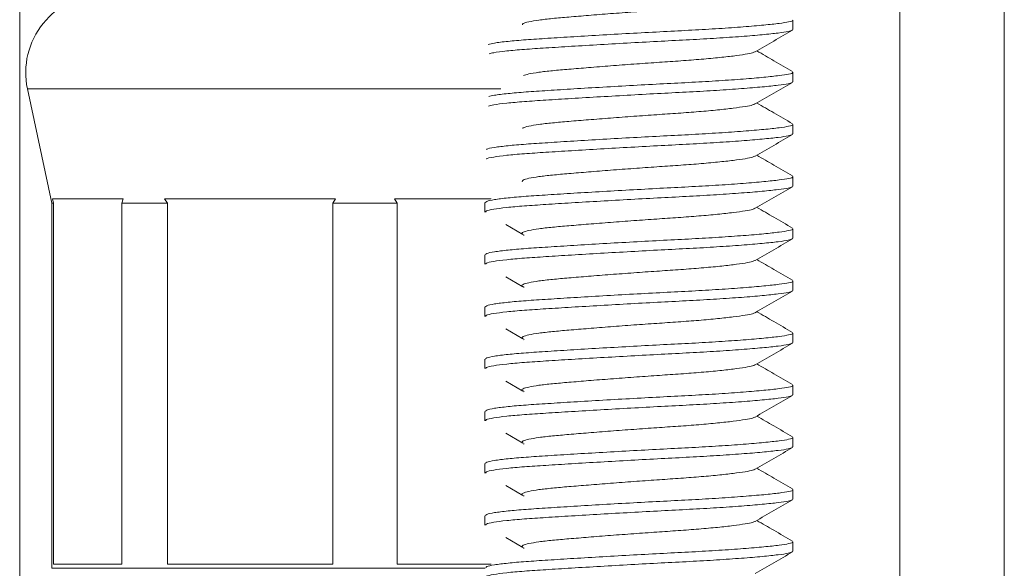
# Model space of a CAD drawing. Units: millimetres. Extents: x -397 to 787, y -568 to 733.
# Drawn here: x 734 to 753, y 198 to 209 of the extents above; entities that cross this region are included whole.
import ezdxf

# ---------------------------------------------------------------- set-up
doc = ezdxf.new("R2010")
doc.units = ezdxf.units.MM

msp = doc.modelspace()

# ---------------------------------------------------------------- linework, layer by layer
at = {"color": 7, "linetype": 'Continuous', "lineweight": 18}
for p, q in [((733.67, 219.303), (733.67, 181.303)), ((752.536, 192.79), (752.536, 212.54)), ((750.536, 194.02), (750.536, 210.54)), ((748.486, 208.749), (748.486, 208.931)), ((748.474, 208.749), (748.48, 208.739)), ((748.486, 207.749), (748.486, 207.931)), ((748.474, 207.749), (748.48, 207.739)), ((733.819, 207.609), (734.286, 205.423)), ((733.819, 207.609), (742.891, 207.609)), ((748.486, 206.749), (748.486, 206.931)), ((748.474, 206.749), (748.48, 206.739)), ((748.486, 205.749), (748.486, 205.931)), ((748.474, 205.749), (748.48, 205.739)), ((735.652, 205.503), (734.296, 205.503)), ((734.318, 205.423), (734.296, 205.503)), ((735.652, 205.503), (735.63, 205.423)), ((739.724, 205.503), (736.448, 205.503)), ((736.502, 205.423), (736.448, 205.503)), ((739.724, 205.503), (739.669, 205.423)), ((742.702, 205.503), (740.849, 205.503)), ((740.903, 205.423), (740.849, 205.503)), ((734.286, 205.423), (734.286, 198.423)), ((734.286, 205.423), (734.318, 205.423)), ((734.318, 198.503), (734.318, 205.423)), ((735.63, 205.423), (736.502, 205.423)), ((735.63, 205.423), (735.63, 198.503)), ((736.502, 198.503), (736.502, 205.423)), ((739.669, 205.423), (740.903, 205.423)), ((739.669, 205.423), (739.669, 198.503)), ((740.903, 198.503), (740.903, 205.423)), ((742.586, 205.431), (742.586, 205.249)), ((742.986, 205.01), (743.312, 204.82)), ((748.486, 204.749), (748.486, 204.931)), ((743.335, 204.81), (743.324, 204.803)), ((748.474, 204.749), (748.48, 204.739)), ((742.586, 204.431), (742.586, 204.249)), ((742.986, 204.01), (743.312, 203.82)), ((743.335, 203.81), (743.324, 203.803)), ((748.486, 203.749), (748.486, 203.931)), ((748.474, 203.749), (748.48, 203.739)), ((742.586, 203.431), (742.586, 203.249)), ((742.986, 203.01), (743.312, 202.82)), ((743.335, 202.81), (743.324, 202.803)), ((748.486, 202.749), (748.486, 202.931)), ((748.474, 202.749), (748.48, 202.739)), ((742.586, 202.431), (742.586, 202.249)), ((742.986, 202.01), (743.312, 201.82)), ((748.486, 201.749), (748.486, 201.931)), ((743.335, 201.81), (743.324, 201.803)), ((748.474, 201.749), (748.48, 201.739)), ((742.586, 201.431), (742.586, 201.249)), ((742.986, 201.01), (743.312, 200.82)), ((748.486, 200.749), (748.486, 200.931)), ((743.335, 200.81), (743.324, 200.803)), ((748.474, 200.749), (748.48, 200.739)), ((742.586, 200.431), (742.586, 200.249)), ((742.986, 200.01), (743.312, 199.82)), ((743.335, 199.81), (743.324, 199.803)), ((748.486, 199.749), (748.486, 199.931)), ((748.474, 199.749), (748.48, 199.739)), ((742.586, 199.431), (742.586, 199.249)), ((742.986, 199.01), (743.312, 198.82)), ((748.486, 198.749), (748.486, 198.931)), ((743.335, 198.81), (743.324, 198.803)), ((748.474, 198.749), (748.48, 198.739)), ((735.63, 198.503), (734.318, 198.503)), ((739.669, 198.503), (736.502, 198.503)), ((742.703, 198.503), (740.903, 198.503)), ((734.286, 198.423), (742.59, 198.423))]:
    msp.add_line(p, q, dxfattribs=at)
msp.add_arc((735.286, 207.923), 1.5, 90, 192.0531, dxfattribs=at)
for points, knots in [([(747.755, 209.322), (747.744, 209.316), (747.716, 209.299), (747.578, 209.274), (747.354, 209.241), (747.052, 209.208), (746.693, 209.175), (746.297, 209.145), (745.874, 209.117), (745.434, 209.086), (744.99, 209.053), (744.568, 209.019), (744.191, 208.988), (743.868, 208.96), (743.605, 208.93), (743.415, 208.897), (743.307, 208.867), (743.304, 208.848), (743.303, 208.841)], [0, 0, 0, 0, 0.042918, 0.106349, 0.171892, 0.238321, 0.304304, 0.368563, 0.431403, 0.496369, 0.562648, 0.628927, 0.693894, 0.756733, 0.820993, 0.886976, 0.953404, 1, 1, 1, 1]), ([(742.648, 208.462), (742.682, 208.471), (742.759, 208.491), (743.011, 208.522), (743.357, 208.552), (743.786, 208.58), (744.285, 208.612), (744.842, 208.645), (745.426, 208.678), (746.005, 208.709), (746.56, 208.737), (747.079, 208.767), (747.549, 208.8), (747.941, 208.834), (748.237, 208.866), (748.416, 208.895), (748.496, 208.916), (748.479, 208.928), (748.476, 208.931)], [0, 0, 0, 0, 0.055922, 0.123471, 0.189262, 0.253606, 0.320118, 0.387969, 0.455819, 0.522332, 0.586676, 0.652467, 0.720016, 0.788018, 0.855119, 0.920066, 0.985013, 1, 1, 1, 1]), ([(748.471, 208.736), (748.451, 208.727), (748.408, 208.709), (748.213, 208.682), (747.913, 208.649), (747.513, 208.616), (747.038, 208.583), (746.514, 208.553), (745.957, 208.525), (745.378, 208.493), (744.794, 208.46), (744.241, 208.427), (743.747, 208.396), (743.324, 208.368), (742.986, 208.338), (742.755, 208.309), (742.689, 208.291), (742.664, 208.283)], [0, 0, 0, 0, 0.059055, 0.126363, 0.195904, 0.266379, 0.336384, 0.404568, 0.471252, 0.540183, 0.6105, 0.680818, 0.749749, 0.816433, 0.884617, 0.954622, 1, 1, 1, 1]), ([(747.764, 208.322), (747.882, 208.391), (748.12, 208.529), (748.357, 208.667), (748.476, 208.736)], [0, 0, 0, 0, 0.499456, 1, 1, 1, 1]), ([(747.755, 208.322), (747.744, 208.316), (747.716, 208.299), (747.578, 208.274), (747.354, 208.241), (747.052, 208.208), (746.693, 208.175), (746.297, 208.145), (745.874, 208.117), (745.434, 208.086), (744.99, 208.053), (744.568, 208.019), (744.191, 207.988), (743.868, 207.96), (743.606, 207.93), (743.412, 207.898), (743.353, 207.876), (743.324, 207.866)], [0, 0, 0, 0, 0.045193, 0.111987, 0.181005, 0.250955, 0.320435, 0.388101, 0.454272, 0.522683, 0.592475, 0.662268, 0.730678, 0.796849, 0.864515, 0.933996, 1, 1, 1, 1]), ([(748.477, 207.944), (748.358, 208.013), (748.131, 208.145), (747.904, 208.277), (747.795, 208.34)], [0, 0, 0, 0, 0.523574, 1, 1, 1, 1]), ([(742.657, 207.464), (742.689, 207.472), (742.764, 207.492), (743.011, 207.522), (743.357, 207.552), (743.786, 207.58), (744.285, 207.612), (744.842, 207.645), (745.426, 207.678), (746.005, 207.709), (746.56, 207.737), (747.079, 207.767), (747.549, 207.8), (747.941, 207.834), (748.237, 207.866), (748.416, 207.895), (748.496, 207.916), (748.479, 207.928), (748.476, 207.931)], [0, 0, 0, 0, 0.051923, 0.119758, 0.185828, 0.250445, 0.317239, 0.385377, 0.453515, 0.520309, 0.584925, 0.650995, 0.71883, 0.787121, 0.854505, 0.919728, 0.98495, 1, 1, 1, 1]), ([(748.471, 207.736), (748.451, 207.727), (748.408, 207.709), (748.213, 207.682), (747.913, 207.649), (747.513, 207.616), (747.038, 207.583), (746.514, 207.553), (745.957, 207.525), (745.378, 207.493), (744.794, 207.46), (744.241, 207.427), (743.747, 207.396), (743.324, 207.368), (742.986, 207.338), (742.748, 207.308), (742.679, 207.288), (742.65, 207.28)], [0, 0, 0, 0, 0.058634, 0.125463, 0.194507, 0.26448, 0.333986, 0.401684, 0.467893, 0.536332, 0.606149, 0.675965, 0.744405, 0.810613, 0.878311, 0.947817, 1, 1, 1, 1]), ([(747.764, 207.322), (747.882, 207.391), (748.12, 207.529), (748.357, 207.667), (748.476, 207.736)], [0, 0, 0, 0, 0.499456, 1, 1, 1, 1]), ([(748.477, 206.944), (748.358, 207.013), (748.131, 207.145), (747.904, 207.277), (747.795, 207.34)], [0, 0, 0, 0, 0.523574, 1, 1, 1, 1]), ([(747.755, 207.322), (747.744, 207.316), (747.716, 207.299), (747.578, 207.274), (747.354, 207.241), (747.052, 207.208), (746.693, 207.175), (746.297, 207.145), (745.874, 207.117), (745.434, 207.086), (744.99, 207.053), (744.568, 207.019), (744.191, 206.988), (743.868, 206.96), (743.604, 206.93), (743.416, 206.897), (743.315, 206.87), (743.311, 206.855), (743.309, 206.85)], [0, 0, 0, 0, 0.043778, 0.108479, 0.175336, 0.243095, 0.310399, 0.375946, 0.440044, 0.506312, 0.573919, 0.641526, 0.707793, 0.771892, 0.837439, 0.904743, 0.972502, 1, 1, 1, 1]), ([(742.617, 206.451), (742.618, 206.453), (742.628, 206.465), (742.758, 206.489), (743.007, 206.522), (743.358, 206.552), (743.786, 206.58), (744.285, 206.612), (744.842, 206.645), (745.426, 206.678), (746.005, 206.709), (746.56, 206.737), (747.079, 206.767), (747.549, 206.8), (747.941, 206.834), (748.237, 206.866), (748.416, 206.895), (748.496, 206.916), (748.479, 206.928), (748.476, 206.931)], [0, 0, 0, 0, 0.008878, 0.075472, 0.141622, 0.206051, 0.269063, 0.334198, 0.400643, 0.467089, 0.532224, 0.595235, 0.659664, 0.725814, 0.792408, 0.858119, 0.921721, 0.985324, 1, 1, 1, 1]), ([(748.471, 206.736), (748.451, 206.727), (748.408, 206.709), (748.213, 206.682), (747.913, 206.649), (747.513, 206.616), (747.038, 206.583), (746.514, 206.553), (745.957, 206.525), (745.378, 206.493), (744.794, 206.46), (744.241, 206.427), (743.747, 206.396), (743.326, 206.368), (742.981, 206.338), (742.742, 206.305), (742.618, 206.281), (742.612, 206.269), (742.611, 206.268)], [0, 0, 0, 0, 0.057137, 0.12226, 0.189542, 0.257729, 0.32546, 0.39143, 0.455948, 0.52264, 0.590674, 0.658709, 0.725401, 0.789919, 0.855889, 0.92362, 0.991807, 1, 1, 1, 1]), ([(747.764, 206.322), (747.882, 206.391), (748.12, 206.529), (748.357, 206.667), (748.476, 206.736)], [0, 0, 0, 0, 0.499456, 1, 1, 1, 1]), ([(747.755, 206.322), (747.744, 206.316), (747.716, 206.299), (747.578, 206.274), (747.354, 206.241), (747.052, 206.208), (746.693, 206.175), (746.297, 206.145), (745.874, 206.117), (745.434, 206.086), (744.99, 206.053), (744.568, 206.019), (744.191, 205.988), (743.868, 205.96), (743.605, 205.93), (743.414, 205.897), (743.3, 205.864), (743.299, 205.843), (743.298, 205.832)], [0, 0, 0, 0, 0.042198, 0.104565, 0.169008, 0.234322, 0.299198, 0.362379, 0.424165, 0.488041, 0.553208, 0.618375, 0.682252, 0.744037, 0.807218, 0.872094, 0.937408, 1, 1, 1, 1]), ([(748.477, 205.944), (748.358, 206.013), (748.131, 206.145), (747.904, 206.277), (747.795, 206.34)], [0, 0, 0, 0, 0.523574, 1, 1, 1, 1]), ([(742.596, 205.431), (742.599, 205.439), (742.605, 205.458), (742.753, 205.489), (743.008, 205.522), (743.358, 205.552), (743.786, 205.58), (744.285, 205.612), (744.842, 205.645), (745.426, 205.678), (746.005, 205.709), (746.56, 205.737), (747.079, 205.767), (747.549, 205.8), (747.941, 205.834), (748.237, 205.866), (748.416, 205.895), (748.496, 205.916), (748.479, 205.928), (748.476, 205.931)], [0, 0, 0, 0, 0.04897, 0.112871, 0.176345, 0.238167, 0.29863, 0.36113, 0.424888, 0.488646, 0.551146, 0.611608, 0.673431, 0.736905, 0.800806, 0.863859, 0.924888, 0.985917, 1, 1, 1, 1]), ([(748.471, 205.736), (748.451, 205.727), (748.408, 205.709), (748.213, 205.682), (747.913, 205.649), (747.513, 205.616), (747.038, 205.583), (746.514, 205.553), (745.957, 205.525), (745.378, 205.493), (744.794, 205.46), (744.241, 205.427), (743.747, 205.396), (743.325, 205.368), (742.983, 205.338), (742.737, 205.305), (742.6, 205.275), (742.599, 205.257), (742.599, 205.249)], [0, 0, 0, 0, 0.05502, 0.11773, 0.18252, 0.248181, 0.313403, 0.376929, 0.439057, 0.503278, 0.568792, 0.634306, 0.698528, 0.760656, 0.824182, 0.889404, 0.955064, 1, 1, 1, 1]), ([(747.764, 205.322), (747.882, 205.391), (748.12, 205.529), (748.357, 205.667), (748.476, 205.736)], [0, 0, 0, 0, 0.499456, 1, 1, 1, 1]), ([(747.755, 205.322), (747.744, 205.316), (747.716, 205.299), (747.578, 205.274), (747.354, 205.241), (747.052, 205.208), (746.693, 205.175), (746.297, 205.145), (745.874, 205.117), (745.434, 205.086), (744.99, 205.053), (744.568, 205.019), (744.191, 204.988), (743.868, 204.96), (743.606, 204.93), (743.412, 204.897), (743.307, 204.864), (743.278, 204.838), (743.312, 204.824), (743.321, 204.821)], [0, 0, 0, 0, 0.041147, 0.101962, 0.164801, 0.228489, 0.29175, 0.353359, 0.413606, 0.475892, 0.539437, 0.602982, 0.665268, 0.725516, 0.787124, 0.850385, 0.914073, 0.976913, 1, 1, 1, 1]), ([(748.477, 204.944), (748.358, 205.013), (748.131, 205.145), (747.904, 205.277), (747.795, 205.34)], [0, 0, 0, 0, 0.523574, 1, 1, 1, 1]), ([(742.596, 204.431), (742.599, 204.439), (742.605, 204.458), (742.753, 204.489), (743.008, 204.522), (743.358, 204.552), (743.786, 204.58), (744.285, 204.612), (744.842, 204.645), (745.426, 204.678), (746.005, 204.709), (746.56, 204.737), (747.079, 204.767), (747.549, 204.8), (747.941, 204.834), (748.237, 204.866), (748.416, 204.895), (748.496, 204.916), (748.479, 204.928), (748.476, 204.931)], [0, 0, 0, 0, 0.04897, 0.112871, 0.176345, 0.238168, 0.29863, 0.36113, 0.424888, 0.488646, 0.551146, 0.611608, 0.673431, 0.736905, 0.800806, 0.863859, 0.924888, 0.985917, 1, 1, 1, 1]), ([(748.471, 204.736), (748.451, 204.727), (748.408, 204.709), (748.213, 204.682), (747.913, 204.649), (747.513, 204.616), (747.038, 204.583), (746.514, 204.553), (745.957, 204.525), (745.378, 204.493), (744.794, 204.46), (744.241, 204.427), (743.747, 204.396), (743.325, 204.368), (742.983, 204.338), (742.737, 204.305), (742.6, 204.275), (742.599, 204.257), (742.599, 204.249)], [0, 0, 0, 0, 0.05502, 0.11773, 0.18252, 0.248181, 0.313403, 0.376929, 0.439057, 0.503278, 0.568792, 0.634306, 0.698528, 0.760656, 0.824182, 0.889404, 0.955064, 1, 1, 1, 1]), ([(747.764, 204.322), (747.882, 204.391), (748.12, 204.529), (748.357, 204.667), (748.476, 204.736)], [0, 0, 0, 0, 0.499456, 1, 1, 1, 1]), ([(747.755, 204.322), (747.744, 204.316), (747.716, 204.299), (747.578, 204.274), (747.354, 204.241), (747.052, 204.208), (746.693, 204.175), (746.297, 204.145), (745.874, 204.117), (745.434, 204.086), (744.99, 204.053), (744.568, 204.019), (744.191, 203.988), (743.868, 203.96), (743.606, 203.93), (743.412, 203.897), (743.307, 203.864), (743.278, 203.838), (743.312, 203.824), (743.321, 203.821)], [0, 0, 0, 0, 0.041147, 0.101962, 0.164801, 0.228489, 0.29175, 0.353359, 0.413606, 0.475892, 0.539437, 0.602982, 0.665268, 0.725516, 0.787124, 0.850385, 0.914073, 0.976913, 1, 1, 1, 1]), ([(748.477, 203.944), (748.358, 204.013), (748.131, 204.145), (747.904, 204.277), (747.795, 204.34)], [0, 0, 0, 0, 0.523574, 1, 1, 1, 1]), ([(742.596, 203.431), (742.599, 203.439), (742.605, 203.458), (742.753, 203.489), (743.008, 203.522), (743.358, 203.552), (743.786, 203.58), (744.285, 203.612), (744.842, 203.645), (745.426, 203.678), (746.005, 203.709), (746.56, 203.737), (747.079, 203.767), (747.549, 203.8), (747.941, 203.834), (748.237, 203.866), (748.416, 203.895), (748.496, 203.916), (748.479, 203.928), (748.476, 203.931)], [0, 0, 0, 0, 0.04897, 0.112871, 0.176345, 0.238168, 0.29863, 0.36113, 0.424888, 0.488646, 0.551146, 0.611608, 0.673431, 0.736905, 0.800806, 0.863859, 0.924888, 0.985917, 1, 1, 1, 1]), ([(748.471, 203.736), (748.451, 203.727), (748.408, 203.709), (748.213, 203.682), (747.913, 203.649), (747.513, 203.616), (747.038, 203.583), (746.514, 203.553), (745.957, 203.525), (745.378, 203.493), (744.794, 203.46), (744.241, 203.427), (743.747, 203.396), (743.325, 203.368), (742.983, 203.338), (742.737, 203.305), (742.6, 203.275), (742.599, 203.257), (742.599, 203.249)], [0, 0, 0, 0, 0.05502, 0.11773, 0.18252, 0.248181, 0.313403, 0.376929, 0.439057, 0.503278, 0.568792, 0.634306, 0.698528, 0.760656, 0.824182, 0.889404, 0.955064, 1, 1, 1, 1]), ([(747.764, 203.322), (747.882, 203.391), (748.12, 203.529), (748.357, 203.667), (748.476, 203.736)], [0, 0, 0, 0, 0.499456, 1, 1, 1, 1]), ([(747.755, 203.322), (747.744, 203.316), (747.716, 203.299), (747.578, 203.274), (747.354, 203.241), (747.052, 203.208), (746.693, 203.175), (746.297, 203.145), (745.874, 203.117), (745.434, 203.086), (744.99, 203.053), (744.568, 203.019), (744.191, 202.988), (743.868, 202.96), (743.606, 202.93), (743.412, 202.897), (743.307, 202.864), (743.278, 202.838), (743.312, 202.824), (743.321, 202.821)], [0, 0, 0, 0, 0.0411474, 0.1019619, 0.1648013, 0.2284893, 0.2917502, 0.3533587, 0.413606, 0.4758923, 0.5394373, 0.6029822, 0.6652685, 0.7255158, 0.7871243, 0.8503852, 0.9140731, 0.9769126, 1, 1, 1, 1]), ([(748.477, 202.944), (748.358, 203.013), (748.131, 203.145), (747.904, 203.277), (747.795, 203.34)], [0, 0, 0, 0, 0.523574, 1, 1, 1, 1]), ([(742.596, 202.431), (742.599, 202.439), (742.605, 202.458), (742.753, 202.489), (743.008, 202.522), (743.358, 202.552), (743.786, 202.58), (744.285, 202.612), (744.842, 202.645), (745.426, 202.678), (746.005, 202.709), (746.56, 202.737), (747.079, 202.767), (747.549, 202.8), (747.941, 202.834), (748.237, 202.866), (748.416, 202.895), (748.496, 202.916), (748.479, 202.928), (748.476, 202.931)], [0, 0, 0, 0, 0.04897, 0.112871, 0.176345, 0.238168, 0.29863, 0.36113, 0.424888, 0.488646, 0.551146, 0.611608, 0.673431, 0.736905, 0.800806, 0.863859, 0.924888, 0.985917, 1, 1, 1, 1]), ([(748.471, 202.736), (748.451, 202.727), (748.408, 202.709), (748.213, 202.682), (747.913, 202.649), (747.513, 202.616), (747.038, 202.583), (746.514, 202.553), (745.957, 202.525), (745.378, 202.493), (744.794, 202.46), (744.241, 202.427), (743.747, 202.396), (743.325, 202.368), (742.983, 202.338), (742.737, 202.305), (742.6, 202.275), (742.599, 202.257), (742.599, 202.249)], [0, 0, 0, 0, 0.05502, 0.11773, 0.18252, 0.248181, 0.313403, 0.376929, 0.439057, 0.503278, 0.568792, 0.634306, 0.698528, 0.760656, 0.824182, 0.889404, 0.955064, 1, 1, 1, 1]), ([(747.764, 202.322), (747.882, 202.391), (748.12, 202.529), (748.357, 202.667), (748.476, 202.736)], [0, 0, 0, 0, 0.499456, 1, 1, 1, 1]), ([(747.755, 202.322), (747.744, 202.316), (747.716, 202.299), (747.578, 202.274), (747.354, 202.241), (747.052, 202.208), (746.693, 202.175), (746.297, 202.145), (745.874, 202.117), (745.434, 202.086), (744.99, 202.053), (744.568, 202.019), (744.191, 201.988), (743.868, 201.96), (743.606, 201.93), (743.412, 201.897), (743.307, 201.864), (743.278, 201.838), (743.312, 201.824), (743.321, 201.821)], [0, 0, 0, 0, 0.041147, 0.101962, 0.164801, 0.228489, 0.29175, 0.353359, 0.413606, 0.475892, 0.539437, 0.602982, 0.665268, 0.725516, 0.787124, 0.850385, 0.914073, 0.976913, 1, 1, 1, 1]), ([(748.477, 201.944), (748.358, 202.013), (748.131, 202.145), (747.904, 202.277), (747.795, 202.34)], [0, 0, 0, 0, 0.523574, 1, 1, 1, 1]), ([(742.596, 201.431), (742.599, 201.439), (742.605, 201.458), (742.753, 201.489), (743.008, 201.522), (743.358, 201.552), (743.786, 201.58), (744.285, 201.612), (744.842, 201.645), (745.426, 201.678), (746.005, 201.709), (746.56, 201.737), (747.079, 201.767), (747.549, 201.8), (747.941, 201.834), (748.237, 201.866), (748.416, 201.895), (748.496, 201.916), (748.479, 201.928), (748.476, 201.931)], [0, 0, 0, 0, 0.04897, 0.112871, 0.176345, 0.238167, 0.29863, 0.36113, 0.424888, 0.488646, 0.551146, 0.611608, 0.673431, 0.736905, 0.800806, 0.863859, 0.924888, 0.985917, 1, 1, 1, 1]), ([(748.471, 201.736), (748.451, 201.727), (748.408, 201.709), (748.213, 201.682), (747.913, 201.649), (747.513, 201.616), (747.038, 201.583), (746.514, 201.553), (745.957, 201.525), (745.378, 201.493), (744.794, 201.46), (744.241, 201.427), (743.747, 201.396), (743.325, 201.368), (742.983, 201.338), (742.737, 201.305), (742.6, 201.275), (742.599, 201.257), (742.599, 201.249)], [0, 0, 0, 0, 0.05502, 0.11773, 0.18252, 0.248181, 0.313403, 0.376929, 0.439057, 0.503278, 0.568792, 0.634306, 0.698528, 0.760656, 0.824182, 0.889404, 0.955064, 1, 1, 1, 1]), ([(747.764, 201.322), (747.882, 201.391), (748.12, 201.529), (748.357, 201.667), (748.476, 201.736)], [0, 0, 0, 0, 0.499456, 1, 1, 1, 1]), ([(747.755, 201.322), (747.744, 201.316), (747.716, 201.299), (747.578, 201.274), (747.354, 201.241), (747.052, 201.208), (746.693, 201.175), (746.297, 201.145), (745.874, 201.117), (745.434, 201.086), (744.99, 201.053), (744.568, 201.019), (744.191, 200.988), (743.868, 200.96), (743.606, 200.93), (743.412, 200.897), (743.307, 200.864), (743.278, 200.838), (743.312, 200.824), (743.321, 200.821)], [0, 0, 0, 0, 0.041147, 0.101962, 0.164801, 0.228489, 0.29175, 0.353359, 0.413606, 0.475892, 0.539437, 0.602982, 0.665268, 0.725516, 0.787124, 0.850385, 0.914073, 0.976913, 1, 1, 1, 1]), ([(748.477, 200.944), (748.358, 201.013), (748.131, 201.145), (747.904, 201.277), (747.795, 201.34)], [0, 0, 0, 0, 0.5235734, 1, 1, 1, 1]), ([(742.596, 200.431), (742.599, 200.439), (742.605, 200.458), (742.753, 200.489), (743.008, 200.522), (743.358, 200.552), (743.786, 200.58), (744.285, 200.612), (744.842, 200.645), (745.426, 200.678), (746.005, 200.709), (746.56, 200.737), (747.079, 200.767), (747.549, 200.8), (747.941, 200.834), (748.237, 200.866), (748.416, 200.895), (748.496, 200.916), (748.479, 200.928), (748.476, 200.931)], [0, 0, 0, 0, 0.04897, 0.112871, 0.176345, 0.238167, 0.29863, 0.36113, 0.424888, 0.488646, 0.551146, 0.611608, 0.673431, 0.736905, 0.800806, 0.863859, 0.924888, 0.985917, 1, 1, 1, 1]), ([(748.471, 200.736), (748.451, 200.727), (748.408, 200.709), (748.213, 200.682), (747.913, 200.649), (747.513, 200.616), (747.038, 200.583), (746.514, 200.553), (745.957, 200.525), (745.378, 200.493), (744.794, 200.46), (744.241, 200.427), (743.747, 200.396), (743.325, 200.368), (742.983, 200.338), (742.737, 200.305), (742.6, 200.275), (742.599, 200.257), (742.599, 200.249)], [0, 0, 0, 0, 0.0550201, 0.1177304, 0.1825201, 0.2481807, 0.3134029, 0.3769288, 0.4390567, 0.5032784, 0.5687922, 0.634306, 0.6985278, 0.7606557, 0.8241816, 0.8894038, 0.9550643, 1, 1, 1, 1]), ([(747.764, 200.322), (747.882, 200.391), (748.12, 200.529), (748.357, 200.667), (748.476, 200.736)], [0, 0, 0, 0, 0.499456, 1, 1, 1, 1]), ([(747.755, 200.322), (747.744, 200.316), (747.716, 200.299), (747.578, 200.274), (747.354, 200.241), (747.052, 200.208), (746.693, 200.175), (746.297, 200.145), (745.874, 200.117), (745.434, 200.086), (744.99, 200.053), (744.568, 200.019), (744.191, 199.988), (743.868, 199.96), (743.606, 199.93), (743.412, 199.897), (743.307, 199.864), (743.278, 199.838), (743.312, 199.824), (743.321, 199.821)], [0, 0, 0, 0, 0.041147, 0.101962, 0.164801, 0.228489, 0.29175, 0.353359, 0.413606, 0.475892, 0.539437, 0.602982, 0.665268, 0.725516, 0.787124, 0.850385, 0.914073, 0.976913, 1, 1, 1, 1]), ([(748.477, 199.944), (748.358, 200.013), (748.131, 200.145), (747.904, 200.277), (747.795, 200.34)], [0, 0, 0, 0, 0.523574, 1, 1, 1, 1]), ([(742.596, 199.431), (742.599, 199.439), (742.605, 199.458), (742.753, 199.489), (743.008, 199.522), (743.358, 199.552), (743.786, 199.58), (744.285, 199.612), (744.842, 199.645), (745.426, 199.678), (746.005, 199.709), (746.56, 199.737), (747.079, 199.767), (747.549, 199.8), (747.941, 199.834), (748.237, 199.866), (748.416, 199.895), (748.496, 199.916), (748.479, 199.928), (748.476, 199.931)], [0, 0, 0, 0, 0.04897, 0.112871, 0.176345, 0.238167, 0.29863, 0.36113, 0.424888, 0.488646, 0.551146, 0.611608, 0.673431, 0.736905, 0.800806, 0.863859, 0.924888, 0.985917, 1, 1, 1, 1]), ([(748.471, 199.736), (748.451, 199.727), (748.408, 199.709), (748.213, 199.682), (747.913, 199.649), (747.513, 199.616), (747.038, 199.583), (746.514, 199.553), (745.957, 199.525), (745.378, 199.493), (744.794, 199.46), (744.241, 199.427), (743.747, 199.396), (743.325, 199.368), (742.983, 199.338), (742.737, 199.305), (742.6, 199.275), (742.599, 199.257), (742.599, 199.249)], [0, 0, 0, 0, 0.05502, 0.11773, 0.18252, 0.248181, 0.313403, 0.376929, 0.439057, 0.503278, 0.568792, 0.634306, 0.698528, 0.760656, 0.824182, 0.889404, 0.955064, 1, 1, 1, 1]), ([(747.764, 199.322), (747.882, 199.391), (748.12, 199.529), (748.357, 199.667), (748.476, 199.736)], [0, 0, 0, 0, 0.499456, 1, 1, 1, 1]), ([(747.755, 199.322), (747.744, 199.316), (747.716, 199.299), (747.578, 199.274), (747.354, 199.241), (747.052, 199.208), (746.693, 199.175), (746.297, 199.145), (745.874, 199.117), (745.434, 199.086), (744.99, 199.053), (744.568, 199.019), (744.191, 198.988), (743.868, 198.96), (743.606, 198.93), (743.412, 198.897), (743.307, 198.864), (743.278, 198.838), (743.312, 198.824), (743.321, 198.821)], [0, 0, 0, 0, 0.041147, 0.101962, 0.164801, 0.228489, 0.29175, 0.353359, 0.413606, 0.475892, 0.539437, 0.602982, 0.665268, 0.725516, 0.787124, 0.850385, 0.914073, 0.976913, 1, 1, 1, 1]), ([(748.477, 198.944), (748.358, 199.013), (748.131, 199.145), (747.904, 199.277), (747.795, 199.34)], [0, 0, 0, 0, 0.523574, 1, 1, 1, 1]), ([(742.604, 198.439), (742.607, 198.444), (742.615, 198.461), (742.754, 198.489), (743.008, 198.522), (743.358, 198.552), (743.786, 198.58), (744.285, 198.612), (744.842, 198.645), (745.426, 198.678), (746.005, 198.709), (746.56, 198.737), (747.079, 198.767), (747.549, 198.8), (747.941, 198.834), (748.237, 198.866), (748.416, 198.895), (748.496, 198.916), (748.479, 198.928), (748.476, 198.931)], [0, 0, 0, 0, 0.033767, 0.098689, 0.163177, 0.225989, 0.287418, 0.350917, 0.415694, 0.480471, 0.54397, 0.605399, 0.668211, 0.732699, 0.797621, 0.861682, 0.923687, 0.985692, 1, 1, 1, 1]), ([(748.471, 198.736), (748.451, 198.727), (748.408, 198.709), (748.213, 198.682), (747.913, 198.649), (747.513, 198.616), (747.038, 198.583), (746.514, 198.553), (745.957, 198.525), (745.378, 198.493), (744.794, 198.46), (744.241, 198.427), (743.747, 198.396), (743.325, 198.368), (742.982, 198.338), (742.739, 198.305), (742.612, 198.278), (742.607, 198.264), (742.606, 198.26)], [0, 0, 0, 0, 0.056271, 0.120407, 0.18667, 0.253824, 0.320529, 0.385499, 0.44904, 0.514722, 0.581725, 0.648728, 0.71441, 0.777951, 0.842921, 0.909626, 0.97678, 1, 1, 1, 1]), ([(747.764, 198.322), (747.882, 198.391), (748.12, 198.529), (748.357, 198.667), (748.476, 198.736)], [0, 0, 0, 0, 0.499456, 1, 1, 1, 1])]:
    msp.add_open_spline(points, degree=3, knots=knots, dxfattribs=at)

doc.saveas('drawing.dxf')
